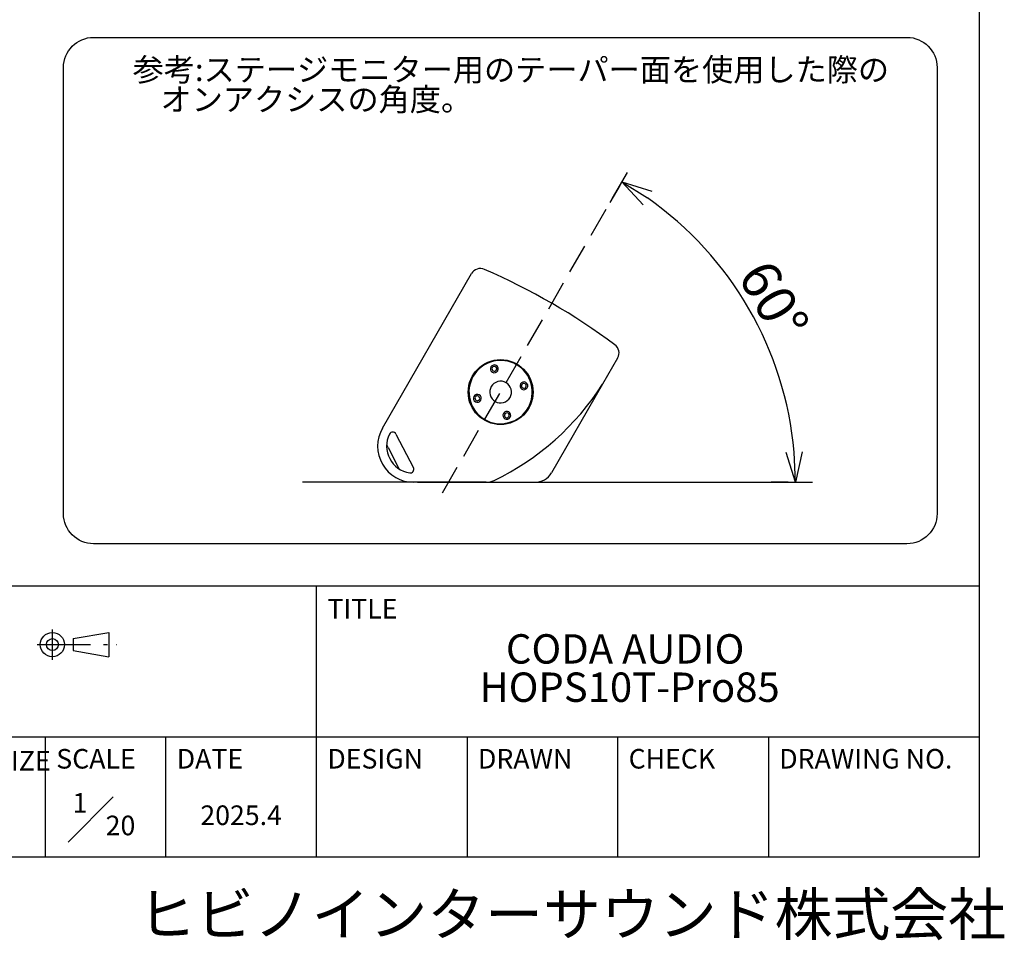
# Model space of a CAD drawing. Extents: x -150 to 3491, y -1529 to 3830.
# Drawn here: x 1857 to 3491, y -1508 to 19 of the extents above; entities that cross this region are included whole.
import ezdxf
from ezdxf.enums import TextEntityAlignment as Align

# ---------------------------------------------------------------- set-up
doc = ezdxf.new("R2010")
doc.units = 0
doc.header["$LTSCALE"] = 20
doc.header["$PDMODE"] = 1
doc.header["$PDSIZE"] = -2
doc.linetypes.add('______-2', pattern=[3.527692, 2.469229, -1.058463])
doc.linetypes.add('______-6', pattern=[5.291537, 3.175, -1.058075, 0.352692, -0.705771])
doc.layers.get('0').update_dxf_attribs({"linetype": 'CONTINUOUS'})
doc.layers.get('DEFPOINTS').update_dxf_attribs({"linetype": 'CONTINUOUS'})
doc.layers.add('HOPS10T-PRO', color=7, linetype='CONTINUOUS')
doc.styles.add('_______', font='txt', dxfattribs={"bigfont": 'ＭＳ ゴシック'})
doc.dimstyles.new('HIBINO', dxfattribs={"dimtxt": 64.988281, "dimasz": 50.012451, "dimexe": 40, "dimexo": 40, "dimgap": 10, "dimtad": 1, "dimblk": 'VW_EMPTYARROW', "dimblk1": 'VW_EMPTYARROW', "dimblk2": 'VW_EMPTYARROW', "dimcen": 0, "dimazin": 3, "dimtfac": 1, "dimtix": 1, "dimtmove": 0, "dimatfit": 3})

# ---------------------------------------------------------------- blocks, each defined once
blk = doc.blocks.new('____')
at = {"color": 7, "linetype": '______-6'}
for p, q in [((261.5, -2197.5), (261.5, -2147.5)), ((236.5, -2172.5), (286.5, -2172.5))]:
    blk.add_line(p, q, dxfattribs=at)
blk = doc.blocks.new('VW_EMPTYARROW')
at = {"color": 0, "linetype": 'BYBLOCK'}
blk.add_line((0, 0), (-1, 0), dxfattribs=at)
at = {"color": 0, "linetype": 'CONTINUOUS', "flags": 128}
blk.add_lwpolyline([(-1, 0.268), (0, 0), (-1, -0.268)], dxfattribs=at)
blk = doc.blocks.new('*D2')
at = {"layer": 'DEFPOINTS', "color": 0}
for p in [(2873.1, -221.5), (3110, -551.4), (2569, -748.3), (3172.9, -748.3)]:
    blk.add_point(p, dxfattribs=at)
at = {"layer": 'HOPS10T-PRO', "color": 0, "linetype": 'CONTINUOUS'}
for p, q in [((2853.1, -256.2), (2836.8, -284.4)), ((3132.9, -748.3), (3104.7, -748.3))]:
    blk.add_line(p, q, dxfattribs=at)
blk.add_arc((2569, -748.3), 575.7, 4.9788, 55.0212, dxfattribs=at)
at = {"layer": 'HOPS10T-PRO', "color": 0, "xscale": 50.012451171875, "yscale": 50.012451171875, "zscale": 50.012451171875}
for p, rotation in [((2856.8, -249.7), 147.5106229556739), ((3144.7, -748.3), 272.4893770443261)]:
    blk.add_blockref('VW_EMPTYARROW', p, dxfattribs=dict(at, rotation=rotation))
at = {"layer": 'HOPS10T-PRO', "color": 0, "style": '_______'}
blk.add_text('60°', height=64.99, rotation=300, dxfattribs=at).set_placement((3047.6, -405.9))

msp = doc.modelspace()

# ---------------------------------------------------------------- linework, layer by layer
at = {"layer": 'HOPS10T-PRO', "color": 7, "linetype": 'CONTINUOUS'}
for p, q in [((3449.85, 3829.717), (3449.85, -1370.283)), ((2459.257, -658.331), (2607.121, -402.224)), ((2849.608, -542.224), (2824.608, -585.525)), ((2824.608, -585.525), (2739.792, -732.431)), ((2481.596, -668.244), (2510.683, -724.118)), ((2468.546, -690.82), (2466.259, -686.426)), ((2468.546, -690.82), (2484.704, -721.859)), ((2486.991, -726.253), (2484.704, -721.859)), ((2631.513, -748.331), (2326.571, -748.331)), ((2631.513, -748.331), (2511.219, -748.331)), ((2517.475, -748.331), (3172.878, -748.331)), ((2631.513, -748.331), (2712.252, -748.331)), ((1649.85, -920.283), (3449.85, -920.283)), ((2349.85, -1370.283), (2349.85, -920.283)), ((1911.387, -1037.583), (1911.387, -1007.583)), ((1945.762, -1007.583), (2005.137, -997.583)), ((1945.762, -1007.583), (1945.762, -1027.583)), ((2005.137, -997.583), (2005.137, -1037.583)), ((1945.762, -1027.583), (2005.137, -1037.583)), ((1649.85, -1170.283), (3449.85, -1170.283)), ((1899.85, -1370.283), (1899.85, -1170.283)), ((2099.85, -1370.283), (2099.85, -1170.283)), ((2599.85, -1170.283), (2599.85, -1370.283)), ((2849.85, -1370.283), (2849.85, -1170.283)), ((3099.85, -1170.283), (3099.85, -1370.283)), ((1937.35, -1345.283), (2012.35, -1270.283)), ((3449.85, -1370.283), (-150.15, -1370.283))]:
    msp.add_line(p, q, dxfattribs=at)
at = {"layer": 'HOPS10T-PRO', "color": 7, "linetype": '______-2'}
msp.add_line((2558.83, -765.866), (2873.097, -221.539), dxfattribs=at)
at = {"layer": 'HOPS10T-PRO', "color": 7, "linetype": '______-6'}
msp.add_line((1911.387, -1017.583), (2017.637, -1017.583), dxfattribs=at)
at = {"layer": 'HOPS10T-PRO', "color": 7, "linetype": 'CONTINUOUS', "flags": 128}
msp.add_lwpolyline([(1929.85, -60.283, -0.41421356), (1979.85, -10.283), (3329.85, -10.283, -0.41421356), (3379.85, -60.283), (3379.85, -800.283, -0.41421356), (3329.85, -850.283), (1979.85, -850.283, -0.41421356), (1929.85, -800.283)], format="xyb", close=True, dxfattribs=at)
at = {"layer": 'HOPS10T-PRO', "color": 7, "linetype": 'CONTINUOUS'}
for centre, radius in [((2655.368, -598.657), 53.835), ((1911.387, -1017.583), 20), ((1911.387, -1017.583), 10)]:
    msp.add_circle(centre, radius, dxfattribs=at)
for centre, radius, start, end in [((2621.843, -410.724), 17, 66.521348, 150), ((2190.368, -1404.06), 1100, 53.478652, 66.521348), ((2834.886, -533.724), 17, 330, 53.478652), ((2655.368, -598.657), 52.5, 105, 285), ((2645.015, -560.02), 6.5, 105, 285), ((2655.368, -598.657), 52.5, 285, 105), ((2645.015, -560.02), 6.5, 285, 105), ((2645.015, -560.02), 4, 105, 285), ((2645.015, -560.02), 4, 285, 105), ((2655.368, -598.657), 18, 105, 285), ((2453.469, -348.742), 440.239, 295.721776, 327.462518), ((2655.368, -598.657), 18, 285, 105), ((2694.005, -588.304), 6.5, 105, 285), ((2694.005, -588.304), 4, 105, 285), ((2694.005, -588.304), 6.5, 285, 105), ((2694.005, -588.304), 4, 285, 105), ((2616.731, -609.01), 6.5, 105, 285), ((2616.731, -609.01), 6.5, 285, 105), ((2616.731, -609.01), 4, 105, 285), ((2616.731, -609.01), 4, 285, 105), ((2665.721, -637.294), 6.5, 105, 285), ((2665.721, -637.294), 4, 105, 285), ((2665.721, -637.294), 6.5, 285, 105), ((2665.721, -637.294), 4, 285, 105), ((2511.219, -688.331), 60, 150, 270), ((2511.219, -688.331), 45, 153.638815, 261.361185), ((2476.274, -671.014), 6, 27.5, 153.638815), ((2505.361, -726.889), 6, 261.361185, 27.5), ((2712.252, -716.531), 31.8, 270, 330), ((2631.513, -718.331), 30, 270, 295.721776)]:
    msp.add_arc(centre, radius, start, end, dxfattribs=at)

# ---------------------------------------------------------------- block references
at = {"layer": 'HOPS10T-PRO', "color": 7}
msp.add_blockref('____', (1649.85, 1154.895), dxfattribs=at)

# ---------------------------------------------------------------- texts
at = {"layer": 'HOPS10T-PRO', "color": 7, "style": '_______'}
for s, height, p in [('参考:ステージモニター用のテーパー面を使用した際の ', 37.90983, (2044.539, -44.848)), ('    オンアクシスの角度。', 37.90983, (2044.539, -94.237)), ('TITLE', 32.4941, (2367.85, -941.793)), ('SCALE', 32.4941, (1917.85, -1190.666)), ('DATE', 32.4941, (2117.85, -1190.666)), ('DESIGN', 32.4941, (2367.85, -1190.666)), ('DRAWN', 32.4941, (2617.85, -1190.666)), ('CHECK', 32.4941, (2867.85, -1190.666)), ('DRAWING NO.', 32.49414, (3117.85, -1190.666)), ('PAPER SIZE', 32.4941, (1669.017, -1194.008)), ('1', 32.494, (1944.85, -1263.798)), ('2025.4', 32.4941, (2156.981, -1284.346)), ('20', 32.4941, (1999.85, -1301.298)), ('ヒビノインターサウンド株式会社', 70.40397, (2053.462, -1429.66))]:
    msp.add_text(s, height=height, dxfattribs=at).set_placement(p, align=Align.TOP_LEFT)
for s, p in [('CODA AUDIO ', (2869.522, -1000.318)), ('HOPS10T-Pro85', (2869.522, -1063.818))]:
    msp.add_text(s, height=48.74121, dxfattribs=at).set_placement(p, align=Align.TOP_CENTER)

# ---------------------------------------------------------------- dimensions: what is measured, and where the dimension line sits
at = {"layer": 'HOPS10T-PRO', "color": 7, "linetype": 'CONTINUOUS'}
dim = msp.add_angular_dim_3p(base=(3109.96, -551.421), center=(2568.954, -748.331), p1=(2873.097, -221.539), p2=(3172.878, -748.331), dimstyle='HIBINO', override={"dimpost": '<>'}, dxfattribs=at)
dim.commit()
dim.dimension.update_dxf_attribs({"geometry": '*D2', "text_midpoint": (3067.548, -460.468), "dimtype": 165})

doc.saveas('drawing.dxf')
